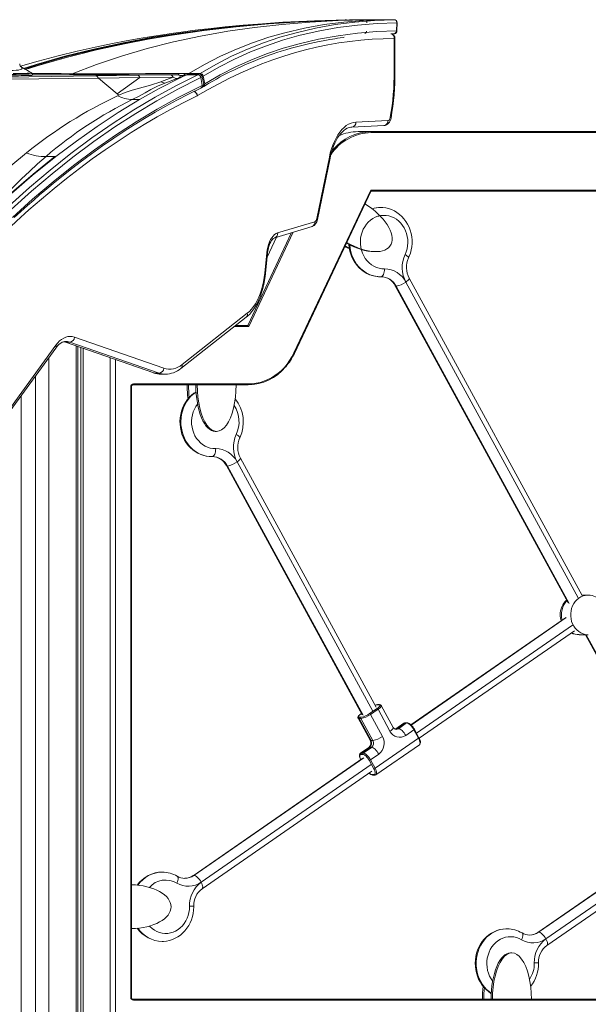
# Model space of a CAD drawing. Units: millimetres. Extents: x -6966 to 16098, y -4781 to 1881.
# Drawn here: x 10952 to 11526, y 887 to 1881 of the extents above; entities that cross this region are included whole.
import ezdxf

# ---------------------------------------------------------------- set-up
doc = ezdxf.new("R2010")
doc.units = ezdxf.units.MM

msp = doc.modelspace()

# ---------------------------------------------------------------- linework, layer by layer
at = {"color": 7, "linetype": 'Continuous', "lineweight": 15}
for p, q in [((11278.65, 1880.68), (11283.02, 1880.77)), ((11281.58, 1880.74), (11294.91, 1881.02)), ((11298.63, 1881.09), (11294.95, 1881.05)), ((11298.53, 1881.1), (11297.9, 1881.09)), ((11298.58, 1881.1), (11298.53, 1881.1)), ((11298.63, 1881.06), (11298.58, 1881.1)), ((11298.89, 1881.07), (11298.61, 1881.07)), ((11298.89, 1881.07), (11300.13, 1881.08)), ((11302.18, 1881.11), (11300.14, 1881.11)), ((11302.04, 1881.02), (11300.22, 1880.99)), ((11302.33, 1881.03), (11302.04, 1881.02)), ((11302.36, 1881.11), (11304.8, 1881.11)), ((11317.03, 1881.11), (11302.39, 1881.02)), ((11302.39, 1881.03), (11303.23, 1881.05)), ((11304.8, 1881.11), (11317.03, 1881.11)), ((11317.03, 1881.11), (11317.38, 1881.11)), ((11317.38, 1881.11), (11318.51, 1881.11)), ((11318.5, 1881.11), (11320.11, 1881.11)), ((11319.2, 1881.1), (11319.57, 1881.05)), ((11327, 1881.09), (11320.67, 1881.05)), ((11329.45, 1881.1), (11327, 1881.09)), ((11329.64, 1881.1), (11329.45, 1881.1)), ((11329.76, 1881.1), (11329.46, 1881.1)), ((11331.99, 1869.87), (11332.2, 1878.1)), ((11332.46, 1869.8), (11332.66, 1878.03)), ((11326.83, 1866.84), (11327.27, 1866.85)), ((11327.88, 1866.86), (11327.27, 1866.86)), ((11329.44, 1866.87), (11329.99, 1867)), ((11329.73, 1828.97), (11329.73, 1862.04)), ((11330.51, 1828.97), (11330.51, 1862.04)), ((11028.49, 1824.33), (10938.46, 1823)), ((11031.09, 1822.09), (10940.95, 1820.95)), ((10964.62, 1826.41), (10964.61, 1826.41)), ((10964.75, 1825.01), (10964.74, 1826.41)), ((11028.49, 1824.33), (11070.44, 1824.95)), ((11073.11, 1822.61), (11031.09, 1822.09)), ((11050.21, 1806.39), (11031.09, 1822.09)), ((11050.21, 1806.39), (11073.11, 1822.61)), ((11070.45, 1824.95), (11103.87, 1825.45)), ((11106.59, 1823), (11073.11, 1822.61)), ((11094.76, 1818.65), (11100.36, 1820.75)), ((11098.37, 1817.14), (11110.6, 1821.67)), ((11100.36, 1820.75), (11106.59, 1823)), ((11110.6, 1821.67), (11111.52, 1821.67)), ((11111.52, 1821.67), (11112.18, 1821.68)), ((11114.11, 1826.79), (11122.54, 1826.8)), ((11120.25, 1825.52), (11118.06, 1825.43)), ((11121.4, 1826.12), (11120.25, 1825.52)), ((11131.56, 1825.58), (11120.25, 1825.52)), ((11121.4, 1826.12), (11122.54, 1826.8)), ((11132.96, 1826.31), (11121.4, 1826.12)), ((11133.87, 1826.86), (11122.54, 1826.8)), ((11132.96, 1826.31), (11133.87, 1826.86)), ((11133.04, 1821.97), (11134.51, 1822.67)), ((11135.78, 1814.79), (11134.51, 1822.67)), ((11137.42, 1815.67), (11136.01, 1823.46)), ((11138.47, 1816.3), (11136.92, 1824.01)), ((11094.76, 1818.65), (11094.22, 1818.45)), ((11133.04, 1813.47), (11135.78, 1814.79)), ((11136.34, 1813.04), (11137.51, 1813.75)), ((11051.84, 1804.98), (11050.21, 1806.39)), ((11072.79, 1800.46), (11065.38, 1800.4)), ((11287.1, 1772.7), (11319.32, 1774.17)), ((11291.1, 1777.7), (11323.31, 1779.16)), ((11306.16, 1768.04), (11293.23, 1768.04)), ((11306.16, 1768.04), (12099.75, 1768.04)), ((12100.22, 1767.04), (11306.62, 1767.04)), ((10978.3, 1742.96), (10987.28, 1743.03)), ((10987.28, 1743.03), (10988.19, 1743.03)), ((11251.6, 1680.24), (11264.26, 1742.28)), ((11252.28, 1679.24), (11264.93, 1741.28)), ((11228.52, 1544.58), (11306.08, 1709.04)), ((11228.96, 1544.15), (11306.3, 1708.13)), ((11306.08, 1709.04), (12100.75, 1709.04)), ((12099.75, 1708.04), (11306.26, 1708.04)), ((11209.31, 1660.97), (11246.75, 1672.29)), ((11212.08, 1665.76), (11249.52, 1677.08)), ((11210.88, 1661.45), (11201.43, 1641.42)), ((11199, 1625.2), (11201.05, 1645.67)), ((11199.76, 1624.71), (11201.81, 1645.17)), ((11309.77, 1646.88), (11311.15, 1646.88)), ((11316.31, 1621.51), (11315.89, 1621.51)), ((11330.74, 1612.35), (11505.27, 1292.09)), ((11519.32, 1299.75), (11344.79, 1620)), ((11115.55, 1532.79), (11181.47, 1584.61)), ((11114.42, 1528.85), (11180.34, 1580.68)), ((11169.66, 1572.28), (11181.85, 1572.28)), ((10942.33, 1489.13), (10988.24, 1552.43)), ((10996.29, 1555.94), (10996.92, 1555.75)), ((10996.92, 1555.75), (11087.08, 1524.37)), ((11002.29, 1555.56), (10998.07, 1555.56)), ((10998.07, 1555.56), (11088.23, 1524.18)), ((11092.45, 1524.18), (11002.29, 1555.56)), ((11007, 1560.48), (11097.16, 1529.09)), ((11008.55, 1551.71), (11008.55, 82.26)), ((10942.15, 1486.19), (10988.07, 1549.49)), ((11010.26, 1551.11), (11010.26, 82.26)), ((11013.51, 1549.98), (11013.51, 82.26)), ((11015.64, 1549.24), (11015.64, 82.26)), ((11048.52, 82.26), (11048.52, 1537.79)), ((11092.45, 1524.18), (11088.23, 1524.18)), ((11094.62, 1523.08), (11098.84, 1523.08)), ((11181.85, 1512.28), (11066.08, 1512.28)), ((11066.54, 1513.28), (11182.31, 1513.28)), ((10953.25, 1501.49), (10953.25, 82.26)), ((11063.88, 893.89), (11063.88, 1510.28)), ((11064.42, 893.89), (11064.42, 1510.28)), ((11149.12, 1465.38), (11150.51, 1465.38)), ((11145.95, 1439.91), (11145.53, 1439.91)), ((11311.55, 1186.8), (11174.44, 1438.4)), ((11160.39, 1430.74), (11297.5, 1179.15)), ((11525.56, 1300.06), (11519.15, 1300.06)), ((11502.44, 1276.98), (11346.58, 1169.03)), ((11355, 1155.39), (11511.55, 1263.82)), ((11516.32, 1260.06), (11525.56, 1260.06)), ((11522.73, 1260.06), (11623.29, 1075.53)), ((11304.9, 1180.36), (11312.46, 1185.59)), ((11313.38, 1184.74), (11305.83, 1179.51)), ((11314.52, 1189.26), (11312.67, 1189.26)), ((11314.98, 1189.4), (11313.13, 1189.4)), ((11325.46, 1162.59), (11313.38, 1184.74)), ((11328.79, 1166.42), (11316.71, 1188.57)), ((11293.26, 1175.68), (11305.33, 1153.52)), ((11296.09, 1175.32), (11294.24, 1175.32)), ((11294.24, 1175.32), (11306.31, 1153.16)), ((11294.53, 1176.69), (11296.38, 1176.69)), ((11308.16, 1153.16), (11296.09, 1175.32)), ((11296.75, 1180.51), (11296.48, 1180.33)), ((11305.83, 1179.51), (11317.9, 1157.35)), ((11339.53, 1170.65), (11331.22, 1164.89)), ((11340.38, 1170.89), (11332.06, 1165.13)), ((11333.91, 1165.13), (11332.06, 1165.13)), ((11333.91, 1165.13), (11342.22, 1170.89)), ((11342.22, 1170.89), (11340.38, 1170.89)), ((11342.69, 1171.04), (11340.84, 1171.04)), ((11349.63, 1164.07), (11341.32, 1158.32)), ((11354.27, 1155.55), (11349.63, 1164.07)), ((11354.69, 1156.03), (11350.05, 1164.55)), ((11310.44, 1125.19), (11354.27, 1155.55)), ((11304.01, 1146.05), (11295.7, 1140.29)), ((11304.85, 1146.29), (11296.54, 1140.53)), ((11298.39, 1140.53), (11306.7, 1146.29)), ((11306.7, 1146.29), (11304.85, 1146.29)), ((11308.16, 1153.16), (11306.31, 1153.16)), ((11311.3, 1118.62), (11355.14, 1148.98)), ((11298.19, 1135.51), (11126.65, 1016.69)), ((11298.1, 1139.15), (11296.25, 1139.15)), ((11296.54, 1140.53), (11298.39, 1140.53)), ((11314.11, 1139.47), (11305.8, 1133.71)), ((11305.8, 1133.71), (11310.44, 1125.19)), ((11309.22, 1124.67), (11304.58, 1133.19)), ((11135.76, 1003.54), (11307.3, 1122.35)), ((11307.39, 1118.7), (11309.24, 1118.7)), ((11308.15, 1118.23), (11310, 1118.23)), ((11620.46, 1060.41), (11474.66, 959.42)), ((11483.77, 946.27), (11629.57, 1047.26)), ((11448.52, 938.79), (11447.13, 938.79)), ((11066.08, 891.89), (11677.63, 891.89)), ((11678.09, 890.89), (11066.54, 890.89))]:
    msp.add_line(p, q, dxfattribs=at)
at = {"color": 8, "linetype": 'Continuous', "lineweight": 15}
for p, q in [((11291.28, 1880.99), (11278.82, 1880.69)), ((11295.47, 1881.03), (11293.49, 1881.02)), ((11294.91, 1881.02), (11298.58, 1881.1)), ((11298.59, 1881.05), (11296.79, 1881.04)), ((11299.57, 1881.11), (11299.21, 1881.08)), ((11329.73, 1862.04), (11330.51, 1862.04)), ((11329.73, 1828.97), (11330.51, 1828.97)), ((11266.5, 1748.05), (11267.93, 1749.78)), ((11181.85, 1572.28), (11226.07, 1666.04)), ((11227.78, 1666.56), (11182.85, 1571.28)), ((11210.99, 1661.48), (11201.4, 1641.15)), ((11506.38, 1291.49), (11331.72, 1611.99)), ((11341.46, 1616.17), (11515.35, 1297.1)), ((11182.85, 1571.28), (11168.38, 1571.28)), ((10996.49, 1556), (10998.07, 1555.56)), ((10981.05, 1539.82), (10981.05, 82.26)), ((11043.14, 1539.66), (11043.14, 82.26)), ((10967.56, 1521.22), (10967.56, 82.26)), ((11063.88, 1510.28), (11064.42, 1510.28)), ((11171.1, 1434.57), (11308.22, 1182.97)), ((11298.48, 1178.79), (11161.36, 1430.38)), ((11346.8, 1168.84), (11503.37, 1277.28)), ((11509.52, 1269.59), (11352.19, 1160.62)), ((11624.4, 1074.92), (11523.51, 1260.06)), ((11296.77, 1180.48), (11296.59, 1180.36)), ((11127.49, 1016.93), (11299.03, 1135.74)), ((11306.44, 1128.93), (11134.9, 1010.11)), ((11475.5, 959.66), (11621.39, 1060.71)), ((11482.91, 952.85), (11627.54, 1053.02)), ((11063.88, 893.89), (11064.42, 893.89))]:
    msp.add_line(p, q, dxfattribs=at)
at = {"color": 7, "linetype": 'Continuous', "lineweight": 15, "flags": 128}
for points in [[(11296.25, 1881.06), (11290.59, 1881), (11284.49, 1880.92), (11277.98, 1880.8), (11271.04, 1880.65), (11263.69, 1880.46), (11249.16, 1879.99), (11233.31, 1879.31), (11217.24, 1878.45), (11196.74, 1877.1), (11177.37, 1875.55), (11159.1, 1873.84), (11141.91, 1871.99), (11134.45, 1871.12), (11126.24, 1870.11), (11117.12, 1868.92), (11107.11, 1867.53), (11096.23, 1865.93), (11084.71, 1864.12), (11072.39, 1862.06), (11059.3, 1859.71), (11045.46, 1857.05), (11028.05, 1853.44), (11009.67, 1849.3), (10990.38, 1844.56), (10970.23, 1839.17), (10952.59, 1834.02)], [(11004.84, 1826.59), (11029.33, 1835.91), (11054.49, 1844.35), (11080.33, 1851.93), (11106.85, 1858.63), (11134.04, 1864.46), (11161.91, 1869.41), (11188.8, 1873.29), (11216.3, 1876.38), (11244.39, 1878.71), (11273.09, 1880.25), (11302.39, 1881.02)], [(11300.22, 1880.99), (11267.69, 1880.3), (11235.17, 1878.92), (11202.69, 1876.8), (11170.26, 1873.9), (11137.91, 1870.16), (11105.66, 1865.55)], [(11122.54, 1826.8), (11138.38, 1835.99), (11154.38, 1844.19), (11170.5, 1851.45), (11186.74, 1857.81), (11203.06, 1863.31), (11219.46, 1867.99), (11239.21, 1872.59), (11259.03, 1876.13), (11278.89, 1878.68), (11298.78, 1880.3), (11318.69, 1881.05)], [(11133.87, 1826.86), (11149.68, 1836.03), (11165.65, 1844.21), (11181.74, 1851.47), (11197.95, 1857.82), (11214.24, 1863.32), (11230.6, 1868), (11250.32, 1872.6), (11270.1, 1876.15), (11289.92, 1878.71), (11309.77, 1880.34), (11329.64, 1881.1)], [(11281.58, 1880.85), (11280.11, 1880.82), (11278.64, 1880.79)], [(11299.4, 1880.98), (11299.17, 1881.05), (11298.58, 1881.1)], [(11304.67, 1881.1), (11304.18, 1881.08), (11303.23, 1881.05)], [(11304.78, 1881.1), (11304.92, 1881.11), (11304.8, 1881.11)], [(11318.69, 1881.05), (11318.14, 1881.06), (11317.93, 1881.06)], [(11320.67, 1881.05), (11319.55, 1881.05), (11318.69, 1881.05)], [(11320.68, 1881.05), (11320.62, 1881.07), (11320.07, 1881.09)], [(11136.92, 1824.01), (11152.68, 1833.15), (11168.6, 1841.31), (11184.64, 1848.54), (11200.8, 1854.87), (11217.05, 1860.35), (11233.37, 1865.02), (11253.04, 1869.61), (11272.78, 1873.15), (11292.56, 1875.71), (11312.37, 1877.34), (11332.2, 1878.1)], [(11331.99, 1869.87), (11312.3, 1869.1), (11292.64, 1867.48), (11273.02, 1864.93), (11253.45, 1861.42), (11233.95, 1856.87), (11217.78, 1852.24), (11201.68, 1846.81), (11185.68, 1840.54), (11169.8, 1833.39), (11154.06, 1825.33), (11138.47, 1816.3)], [(11331.99, 1869.87), (11332.4, 1869.82), (11332.45, 1869.8)], [(11105.66, 1865.55), (11081.46, 1861.47), (11057.35, 1856.83)], [(11329.73, 1862.04), (11318.52, 1861.87), (11307.31, 1861.34), (11296.11, 1860.45), (11284.91, 1859.2), (11273.73, 1857.6), (11262.57, 1855.63), (11251.43, 1853.31), (11240.31, 1850.64), (11229.21, 1847.6), (11218.15, 1844.21), (11207.11, 1840.47), (11196.12, 1836.37), (11185.16, 1831.93), (11174.25, 1827.13), (11163.38, 1821.98), (11152.56, 1816.49), (11141.79, 1810.65), (11131.08, 1804.47)], [(11137.5, 1813.74), (11142.27, 1816.62), (11146.51, 1819.09), (11150.19, 1821.17), (11153.41, 1822.94), (11156.53, 1824.62), (11162.53, 1827.72), (11168.42, 1830.62), (11178.97, 1835.48), (11189.79, 1840.03), (11194.56, 1841.9), (11199.2, 1843.64), (11203.55, 1845.2), (11207.45, 1846.55), (11211.25, 1847.82), (11215.57, 1849.2), (11220.43, 1850.69), (11225.82, 1852.24), (11235.22, 1854.75), (11244.58, 1856.99), (11253.87, 1858.96), (11257.91, 1859.75), (11261.52, 1860.43), (11264.7, 1861), (11267.43, 1861.49), (11269.85, 1861.91), (11272.39, 1862.33), (11275.26, 1862.76), (11278.47, 1863.22), (11279.29, 1863.32)], [(11327.88, 1866.86), (11328.66, 1866.87), (11329.44, 1866.87)], [(11054.51, 1856.21), (11048.82, 1855.02), (11039.38, 1852.96), (11028.9, 1850.57), (11017.39, 1847.8), (11004.88, 1844.61), (10991.61, 1841.04), (10977.39, 1836.97), (10962.24, 1832.36), (10957.6, 1830.85)], [(10952.84, 1833.66), (10952.84, 1833.65), (10952.73, 1833.75), (10952.48, 1834.05), (10952.15, 1834.58), (10951.85, 1835.38), (10951.72, 1836.41)], [(10922.41, 1824.12), (10926.17, 1824.16), (10929.93, 1824.21), (10933.64, 1824.26), (10937.28, 1824.31), (10940.8, 1824.36), (10944.19, 1824.42), (10947.41, 1824.48), (10950.42, 1824.54), (10953.21, 1824.6), (10955.74, 1824.65), (10957.99, 1824.71), (10959.95, 1824.77), (10961.59, 1824.82), (10962.9, 1824.87), (10963.87, 1824.92), (10964.49, 1824.96), (10964.75, 1825.01), (10964.75, 1825.01)], [(10941, 1693.07), (10961.54, 1711.6), (10982.32, 1729.23), (11003.3, 1745.93), (11024.5, 1761.71), (11045.89, 1776.54), (11067.07, 1790.19), (11088.42, 1802.92), (11109.92, 1814.72), (11131.56, 1825.58)], [(10943.25, 1689.44), (10963.71, 1707.95), (10984.39, 1725.56), (11005.3, 1742.26), (11026.41, 1758.03), (11047.71, 1772.87), (11068.81, 1786.52), (11090.07, 1799.26), (11111.48, 1811.08), (11133.04, 1821.97)], [(11108.94, 1825.53), (11090.78, 1825.45), (11073.34, 1825.38), (11056.68, 1825.33), (11040.83, 1825.3), (11025.86, 1825.29), (11011.8, 1825.3), (10998.7, 1825.33)], [(11114.11, 1826.79), (11096.1, 1826.71), (11078.81, 1826.64), (11062.28, 1826.59), (11046.58, 1826.57), (11031.74, 1826.55), (11017.81, 1826.56), (11004.84, 1826.59)], [(11031.09, 1822.09), (11029.82, 1823.75), (11028.49, 1824.33)], [(11073.11, 1822.61), (11071.81, 1824.34), (11070.44, 1824.95)], [(11112.19, 1821.68), (11092.43, 1811.46), (11072.79, 1800.46)], [(11106.59, 1823), (11105.27, 1824.81), (11103.88, 1825.45)], [(11103.89, 1825.45), (11106.52, 1825.49), (11108.94, 1825.53)], [(11110.6, 1821.67), (11108.6, 1822.08), (11106.59, 1823)], [(11108.94, 1825.53), (11111.78, 1825.87), (11114.11, 1826.79)], [(11110.6, 1821.67), (11112.22, 1822.38), (11113.24, 1823.15), (11113.59, 1823.93), (11113.24, 1824.63)], [(11120.25, 1825.52), (11116.22, 1823.58), (11112.2, 1821.61)], [(11113.24, 1824.63), (11115.75, 1824.85), (11118.06, 1825.43)], [(11118.06, 1825.43), (11118.11, 1826), (11117.41, 1826.43), (11116.05, 1826.71), (11114.11, 1826.79)], [(11131.56, 1825.58), (11132.36, 1825.98), (11132.96, 1826.31)], [(11134.51, 1822.67), (11135.37, 1823.1), (11136.01, 1823.46)], [(11136.01, 1823.46), (11136.52, 1823.76), (11136.92, 1824.01)], [(10944.45, 1681.36), (10964.78, 1699.8), (10985.33, 1717.34), (11006.11, 1733.98), (11027.08, 1749.69), (11048.25, 1764.48), (11069.21, 1778.1), (11090.34, 1790.81), (11111.62, 1802.6), (11133.04, 1813.47)], [(10946.23, 1681.27), (10952.85, 1687.35), (10959.45, 1693.31), (10965.89, 1699.01), (10971.77, 1704.11), (10977.06, 1708.62), (10981.19, 1712.1), (10985.66, 1715.81), (10990.47, 1719.75), (10995.64, 1723.92), (11000.96, 1728.14), (11012.64, 1737.14), (11024.03, 1745.61), (11035.41, 1753.76), (11046.84, 1761.63), (11057.1, 1768.43), (11067.39, 1775.01), (11077.79, 1781.41), (11088.38, 1787.67), (11099.2, 1793.82), (11110.47, 1799.94), (11122.21, 1806.02), (11134.55, 1812.08)], [(11051.84, 1804.98), (11058.25, 1807.6), (11065.24, 1809.89), (11072.74, 1811.85), (11083.85, 1814.89), (11094.22, 1818.45)], [(11065.38, 1800.4), (11072.27, 1803.91), (11078.47, 1807.35), (11084.18, 1810.7), (11090.78, 1813.98), (11098.37, 1817.14)], [(11134.57, 1812.09), (11135.47, 1812.55), (11136.35, 1813.05)], [(11137.42, 1815.67), (11136.52, 1815.16), (11135.78, 1814.79)], [(11138.47, 1816.3), (11137.88, 1815.94), (11137.42, 1815.67)], [(11130.8, 1804.31), (11117.35, 1797.6), (11103.96, 1790.53), (11090.62, 1783.09), (11077.35, 1775.28), (11064.14, 1767.11), (11050.99, 1758.58), (11037.91, 1749.7), (11024.9, 1740.45), (11011.97, 1730.85), (10999.11, 1720.9), (10986.34, 1710.6), (10973.64, 1699.95), (10961.03, 1688.96), (10948.51, 1677.62), (10936.08, 1665.94), (10923.74, 1653.92), (10911.5, 1641.56), (10899.36, 1628.87)], [(10988.2, 1742.97), (11008.94, 1758.6), (11029.96, 1773.4), (11051.25, 1787.34), (11072.8, 1800.4)], [(11050.33, 1804.28), (11051.08, 1804.63), (11051.84, 1804.98)], [(11319.32, 1774.17), (11320.66, 1774.37), (11321.93, 1774.85), (11323.07, 1775.55), (11324.06, 1776.46), (11324.92, 1777.58), (11325.64, 1778.91), (11326.2, 1780.46), (11326.5, 1781.75)], [(11323.31, 1779.16), (11323.72, 1779.24), (11324.12, 1779.43), (11324.5, 1779.74), (11324.85, 1780.15), (11325.16, 1780.66), (11325.42, 1781.24), (11325.64, 1781.9), (11325.79, 1782.61)], [(11264.26, 1742.28), (11265.24, 1746.54), (11266.41, 1750.64), (11267.77, 1754.54), (11269.29, 1758.21), (11270.98, 1761.63), (11272.81, 1764.77), (11274.78, 1767.61), (11276.88, 1770.13), (11279.07, 1772.32), (11281.36, 1774.15), (11283.73, 1775.61), (11286.15, 1776.69), (11288.61, 1777.39), (11291.1, 1777.7)], [(11264.93, 1741.28), (11265.35, 1743.19), (11266.25, 1746.75), (11267.29, 1750.15), (11268.45, 1753.37), (11269.73, 1756.38), (11271.11, 1759.18), (11272.58, 1761.73), (11274.13, 1764.03), (11275.73, 1766.07), (11277.37, 1767.83), (11279.04, 1769.32), (11280.72, 1770.53), (11282.4, 1771.47), (11284.09, 1772.15), (11285.8, 1772.57), (11287.1, 1772.7)], [(11306.62, 1767.04), (11306.61, 1767.23), (11306.58, 1767.42), (11306.54, 1767.59), (11306.48, 1767.74), (11306.41, 1767.87), (11306.33, 1767.96), (11306.25, 1768.02), (11306.16, 1768.04)], [(10898.12, 1691.31), (10912.72, 1705.93), (10927.59, 1720.04), (10942.85, 1733.64), (10958.64, 1746.75)], [(10988.19, 1743.03), (10964.34, 1723.74), (10940.78, 1703.27), (10917.53, 1681.61)], [(10987.28, 1743.03), (10965.17, 1725.21), (10943.3, 1706.37), (10921.7, 1686.53)], [(10921.7, 1686.53), (10929.41, 1695.09), (10937.12, 1703.39), (10945.22, 1711.82), (10953.66, 1720.28), (10961.58, 1727.9), (10969.83, 1735.51), (10978.3, 1742.96)], [(11344.21, 1640.51), (11344.98, 1642.27), (11346.08, 1645.39), (11346.91, 1648.6), (11347.46, 1651.89), (11347.71, 1655.23), (11347.68, 1658.58), (11347.35, 1661.91), (11346.74, 1665.2), (11345.84, 1668.4), (11344.66, 1671.51), (11343.22, 1674.47), (11341.52, 1677.27), (11339.58, 1679.88), (11337.42, 1682.28), (11335.07, 1684.43), (11332.53, 1686.33), (11329.85, 1687.95), (11327.03, 1689.27), (11324.12, 1690.3), (11321.14, 1691.02), (11318.12, 1691.42), (11316.12, 1691.47)], [(11201.05, 1645.67), (11201.45, 1648.64), (11202.04, 1651.49), (11202.82, 1654.19), (11203.76, 1656.7), (11204.86, 1658.97), (11206.11, 1660.97), (11207.47, 1662.67), (11208.94, 1664.05), (11210.48, 1665.08), (11212.08, 1665.76)], [(11201.81, 1645.17), (11201.95, 1646.45), (11202.35, 1648.84), (11202.89, 1651.11), (11203.54, 1653.2), (11204.29, 1655.08), (11205.12, 1656.73), (11205.98, 1658.1), (11206.85, 1659.2), (11207.69, 1660.02), (11208.45, 1660.58), (11209.12, 1660.91), (11209.31, 1660.97)], [(11283.91, 1654.23), (11283.91, 1654.09), (11284.27, 1650.76), (11284.91, 1647.48), (11285.84, 1644.28), (11287.05, 1641.2), (11288.52, 1638.25), (11290.25, 1635.46), (11292.21, 1632.88), (11294.39, 1630.51), (11296.76, 1628.38), (11299.31, 1626.51), (11302.01, 1624.92), (11304.84, 1623.62), (11307.76, 1622.63), (11310.74, 1621.95), (11313.77, 1621.58), (11315.9, 1621.53)], [(11180.34, 1580.68), (11181.62, 1581.74), (11183.84, 1583.87), (11185.96, 1586.28), (11187.96, 1588.96), (11189.84, 1591.89), (11191.59, 1595.06), (11193.19, 1598.43), (11194.63, 1601.99), (11195.92, 1605.72), (11197.05, 1609.6), (11198.02, 1613.6), (11198.81, 1617.72), (11199.44, 1621.92), (11199.76, 1624.71)], [(11181.47, 1584.61), (11183.67, 1586.54), (11185.77, 1588.79), (11187.76, 1591.37), (11189.64, 1594.24), (11191.38, 1597.38), (11192.98, 1600.79), (11194.42, 1604.42), (11195.7, 1608.27), (11196.8, 1612.3), (11197.73, 1616.48), (11198.46, 1620.79), (11199, 1625.2)], [(11316.31, 1621.51), (11317.03, 1621.67), (11317.71, 1622.12), (11318.34, 1622.86), (11318.88, 1623.86), (11319.33, 1625.07), (11319.65, 1626.45), (11319.83, 1627.95), (11319.88, 1629.51)], [(10988.24, 1552.43), (10990.07, 1554.71), (10992, 1556.68), (10994.02, 1558.31), (10996.11, 1559.59), (10998.25, 1560.51), (11000.43, 1561.06), (11002.63, 1561.24), (11004.83, 1561.04), (11007, 1560.48)], [(10988.07, 1549.49), (10988.8, 1550.46), (10990.22, 1552.08), (10991.65, 1553.42), (10993.08, 1554.5), (10994.49, 1555.3), (10995.9, 1555.86), (10997.32, 1556.17), (10998.37, 1556.21)], [(11182.31, 1513.28), (11186.36, 1513.46), (11190.37, 1513.98), (11194.34, 1514.86), (11198.24, 1516.08), (11202.04, 1517.63), (11205.72, 1519.51), (11209.27, 1521.71), (11212.65, 1524.2), (11215.85, 1526.99), (11218.86, 1530.04), (11221.64, 1533.35), (11224.19, 1536.89), (11226.49, 1540.64), (11228.52, 1544.58)], [(11066.54, 1513.28), (11066.53, 1513.08), (11066.51, 1512.9), (11066.47, 1512.72), (11066.41, 1512.57), (11066.34, 1512.45), (11066.26, 1512.36), (11066.17, 1512.3), (11066.08, 1512.28)], [(11182.31, 1513.28), (11182.31, 1513.08), (11182.28, 1512.9), (11182.24, 1512.72), (11182.18, 1512.57), (11182.11, 1512.45), (11182.03, 1512.36), (11181.94, 1512.3), (11181.85, 1512.28)], [(11129.72, 1505.37), (11127.61, 1503.96), (11125.17, 1501.99), (11122.92, 1499.76), (11120.87, 1497.31), (11119.04, 1494.65), (11117.45, 1491.81), (11116.11, 1488.82), (11115.03, 1485.7), (11114.23, 1482.47), (11113.72, 1479.17), (11113.49, 1475.84), (11113.56, 1472.49), (11113.91, 1469.16), (11114.56, 1465.88), (11115.49, 1462.68), (11116.69, 1459.59), (11118.17, 1456.64), (11119.89, 1453.86), (11121.85, 1451.27), (11124.03, 1448.9), (11126.41, 1446.77), (11128.96, 1444.91), (11131.66, 1443.32), (11134.48, 1442.02), (11137.4, 1441.03), (11140.39, 1440.34), (11143.42, 1439.98), (11145.54, 1439.92)], [(11149.53, 1447.91), (11149.48, 1446.35), (11149.29, 1444.85), (11148.97, 1443.47), (11148.53, 1442.25), (11147.98, 1441.26), (11147.36, 1440.52), (11146.67, 1440.06), (11145.95, 1439.91)], [(11312.46, 1185.59), (11313.43, 1186.31), (11314.24, 1186.99), (11314.85, 1187.63), (11315.25, 1188.18), (11315.42, 1188.64), (11315.35, 1188.98), (11315.04, 1189.19), (11314.52, 1189.26)], [(11296.48, 1180.33), (11295.89, 1179.9), (11294.88, 1179.09), (11294.05, 1178.3), (11293.44, 1177.5), (11293.15, 1176.83), (11293.09, 1176.23), (11293.27, 1175.68)], [(11296.59, 1180.36), (11295.62, 1179.64), (11294.81, 1178.95), (11294.19, 1178.32), (11293.79, 1177.77), (11293.63, 1177.31), (11293.7, 1176.97), (11294, 1176.76), (11294.53, 1176.69)], [(11331.22, 1164.89), (11330.98, 1164.74), (11330.66, 1164.61)], [(11333.91, 1165.13), (11334.7, 1165), (11335.6, 1164.61), (11336.59, 1163.98), (11337.61, 1163.14), (11338.63, 1162.1), (11339.61, 1160.92), (11340.52, 1159.65), (11341.32, 1158.32)], [(11340.84, 1171.04), (11340.28, 1170.98), (11339.6, 1170.69)], [(11349.63, 1164.07), (11348.83, 1165.4), (11347.93, 1166.68), (11346.94, 1167.86), (11345.92, 1168.89), (11344.9, 1169.74), (11343.92, 1170.37), (11343.01, 1170.76), (11342.22, 1170.89)], [(11350.05, 1164.55), (11349.64, 1165.25), (11348.78, 1166.55), (11347.82, 1167.77), (11346.79, 1168.85), (11345.74, 1169.75), (11344.67, 1170.45), (11343.6, 1170.9), (11342.69, 1171.04)], [(11355.07, 1148.94), (11355.1, 1148.96), (11355.68, 1149.53), (11356.02, 1150.25), (11356.16, 1151.12), (11356.09, 1152.21), (11355.79, 1153.47), (11355.29, 1154.81), (11354.69, 1156.03)], [(11306.7, 1146.29), (11307.49, 1146.16), (11308.4, 1145.77), (11309.38, 1145.14), (11310.4, 1144.29), (11311.42, 1143.26), (11312.41, 1142.08), (11313.31, 1140.8), (11314.11, 1139.47)], [(11295.74, 1140.31), (11295.73, 1140.31), (11295.15, 1139.73), (11294.82, 1139.02), (11294.68, 1138.14), (11294.74, 1137.06), (11295.04, 1135.79), (11295.54, 1134.46), (11295.83, 1133.87)], [(11304.58, 1133.19), (11303.88, 1134.35), (11303.09, 1135.47), (11302.23, 1136.5), (11301.33, 1137.41), (11300.44, 1138.15), (11299.58, 1138.7), (11298.79, 1139.04), (11298.1, 1139.15)], [(11298.39, 1140.53), (11299.18, 1140.4), (11300.08, 1140.01), (11301.07, 1139.38), (11302.09, 1138.53), (11303.11, 1137.5), (11304.09, 1136.32), (11305, 1135.04), (11305.8, 1133.71)], [(11309.24, 1118.7), (11309.81, 1118.82), (11310.23, 1119.16), (11310.49, 1119.71), (11310.57, 1120.45), (11310.48, 1121.35), (11310.22, 1122.39), (11309.79, 1123.5), (11309.22, 1124.67)], [(11310, 1118.23), (11310.56, 1118.29), (11311.26, 1118.59)], [(11127.49, 1016.93), (11128.29, 1016.8), (11129.19, 1016.41), (11130.17, 1015.78), (11131.19, 1014.93), (11132.22, 1013.9), (11133.2, 1012.72), (11134.11, 1011.44), (11134.9, 1010.11)], [(11095.42, 950.37), (11096.94, 950.37), (11099.96, 950.69), (11102.94, 951.31), (11105.85, 952.24), (11108.66, 953.47), (11111.36, 954.98), (11113.91, 956.77), (11116.3, 958.81), (11118.5, 961.1), (11120.49, 963.61), (11122.26, 966.31), (11123.79, 969.19), (11125.06, 972.22), (11126.06, 975.38), (11126.79, 978.62), (11127.23, 981.93), (11127.38, 985.1), (11127.38, 985.91)], [(11443.73, 963.02), (11442.25, 963.04), (11439.23, 962.76), (11436.24, 962.17), (11433.33, 961.27), (11430.5, 960.07), (11427.79, 958.59), (11425.22, 956.83), (11422.82, 954.81), (11420.6, 952.55), (11418.58, 950.07), (11416.79, 947.38), (11415.23, 944.52), (11413.93, 941.5), (11412.9, 938.36), (11412.14, 935.12), (11411.67, 931.81), (11411.49, 928.47), (11411.6, 925.12), (11412.01, 921.8), (11412.7, 918.53), (11413.67, 915.35), (11414.92, 912.28), (11416.43, 909.36), (11418.19, 906.6), (11420.19, 904.05), (11422.4, 901.71), (11424.8, 899.62), (11427.38, 897.8), (11427.7, 897.62)], [(11475.5, 959.66), (11476.29, 959.53), (11477.2, 959.14), (11478.18, 958.51), (11479.2, 957.67), (11480.22, 956.63), (11481.21, 955.46), (11482.12, 954.18), (11482.91, 952.85)], [(11066.54, 890.89), (11066.53, 891.09), (11066.51, 891.28), (11066.47, 891.45), (11066.41, 891.6), (11066.34, 891.73), (11066.26, 891.82), (11066.17, 891.87), (11066.08, 891.89)]]:
    msp.add_lwpolyline(points, dxfattribs=at)
at = {"color": 8, "linetype": 'Continuous', "lineweight": 15, "flags": 128}
for points in [[(10955.63, 1831.99), (10968.18, 1835.99), (10997.29, 1844.19), (11026.64, 1851.45), (11056.19, 1857.81), (11085.91, 1863.31), (11115.75, 1867.99), (11151.71, 1872.59), (11187.78, 1876.13), (11223.93, 1878.68), (11260.13, 1880.3), (11278.65, 1880.68)], [(10956.59, 1831.42), (10971.04, 1836.03), (11000.1, 1844.21), (11029.39, 1851.47), (11058.89, 1857.82), (11088.54, 1863.32), (11118.33, 1868), (11154.22, 1872.6), (11190.22, 1876.15), (11226.29, 1878.71), (11262.42, 1880.34), (11281.58, 1880.74)], [(11291.28, 1880.99), (11291.59, 1880.94), (11291.77, 1880.85)], [(11299.39, 1880.98), (11299.17, 1881.05), (11298.58, 1881.1)], [(11317.93, 1881.06), (11317.92, 1881.06), (11318.04, 1881.07), (11318.49, 1881.08)], [(11332.61, 1878.03), (11332.62, 1878.05), (11332.2, 1878.1)], [(11057.35, 1856.83), (11029.28, 1850.69), (11001.4, 1843.72), (10973.73, 1835.9), (10957.68, 1830.81)], [(10952.73, 1833.69), (10953.4, 1833.27), (10954.1, 1832.48), (10954.12, 1831.79), (10953.48, 1831.17), (10952.25, 1830.68), (10950.38, 1830.29), (10948.08, 1830.02), (10945.23, 1829.88), (10942.12, 1829.88), (10938.61, 1830.06), (10933.87, 1830.67)], [(10964.61, 1826.41), (10964.53, 1826.37), (10963.26, 1826.3), (10960.98, 1826.21), (10957.6, 1826.11), (10953.41, 1826), (10948.3, 1825.88), (10942.69, 1825.75), (10936.42, 1825.62), (10930.44, 1825.52), (10924.17, 1825.46), (10922.4, 1825.45)], [(10998.7, 1825.33), (10987.36, 1825.37), (10976.91, 1825.43), (10967.4, 1825.5), (10964.75, 1825.53)], [(11004.84, 1826.59), (10993.72, 1826.63), (10983.48, 1826.68), (10974.14, 1826.76), (10965.74, 1826.84), (10964.83, 1826.86)], [(11264.26, 1742.28), (11264.66, 1741.93), (11264.89, 1741.6), (11264.94, 1741.29), (11264.93, 1741.28)], [(11314.23, 1682.85), (11313.29, 1682.59), (11310.66, 1681.61), (11308.14, 1680.29), (11305.78, 1678.66), (11303.6, 1676.72), (11301.64, 1674.52), (11299.91, 1672.07), (11298.44, 1669.42), (11297.26, 1666.59), (11296.38, 1663.62), (11295.8, 1660.56), (11295.54, 1657.45), (11295.61, 1654.32), (11295.99, 1651.23), (11296.69, 1648.2), (11297.7, 1645.29), (11298.99, 1642.52), (11300.57, 1639.94), (11302.39, 1637.59), (11304.45, 1635.49), (11306.7, 1633.67), (11309.13, 1632.16), (11311.7, 1630.97), (11314.37, 1630.13), (11317.11, 1629.64), (11319.88, 1629.51)], [(11340.66, 1643.9), (11341.81, 1646.75), (11342.66, 1649.73), (11343.2, 1652.79), (11343.42, 1655.91), (11343.32, 1659.04), (11342.9, 1662.13), (11342.17, 1665.14), (11341.13, 1668.04), (11339.81, 1670.79), (11338.2, 1673.34), (11336.35, 1675.67), (11334.27, 1677.74), (11332, 1679.53), (11329.55, 1681), (11326.97, 1682.15), (11324.29, 1682.96), (11321.55, 1683.41), (11318.77, 1683.5), (11316.01, 1683.22), (11315.37, 1683.11)], [(11251.6, 1680.24), (11252.01, 1679.89), (11252.24, 1679.55), (11252.28, 1679.25), (11252.28, 1679.24)], [(11315.89, 1621.51), (11313.2, 1621.63), (11310.11, 1622.1), (11307.08, 1622.91), (11304.14, 1624.06), (11301.32, 1625.54), (11298.64, 1627.33), (11296.14, 1629.41), (11293.83, 1631.76), (11291.74, 1634.37), (11289.9, 1637.19), (11288.31, 1640.21), (11287, 1643.39), (11285.98, 1646.71), (11285.26, 1650.12), (11284.85, 1653.6), (11284.84, 1653.68)], [(11344.21, 1640.51), (11344.23, 1640.8), (11344.01, 1641.26), (11343.52, 1641.83), (11342.78, 1642.47), (11341.81, 1643.18), (11340.66, 1643.9)], [(11331.72, 1611.99), (11331.12, 1612.07), (11330.77, 1612.31), (11330.74, 1612.34)], [(11344.79, 1620), (11344.85, 1619.66), (11344.65, 1619.14), (11344.2, 1618.5), (11343.49, 1617.78), (11342.57, 1616.99), (11341.46, 1616.17)], [(10996.94, 1555.75), (10997.26, 1555.66), (10998.07, 1555.56)], [(11002.29, 1555.56), (11000.11, 1556.11), (10998.38, 1556.24)], [(11228.52, 1544.58), (11228.67, 1544.49), (11228.79, 1544.4), (11228.88, 1544.32), (11228.94, 1544.25), (11228.97, 1544.19), (11228.96, 1544.15)], [(11087.08, 1524.37), (11087.41, 1524.27), (11088.23, 1524.18)], [(11145.53, 1439.91), (11142.84, 1440.03), (11139.76, 1440.5), (11136.73, 1441.31), (11133.79, 1442.46), (11130.97, 1443.94), (11128.29, 1445.72), (11125.78, 1447.81), (11123.47, 1450.16), (11121.39, 1452.76), (11119.54, 1455.59), (11117.96, 1458.61), (11116.65, 1461.79), (11115.63, 1465.1), (11114.91, 1468.52), (11114.49, 1471.99), (11114.39, 1475.5), (11114.6, 1479), (11115.12, 1482.46), (11115.94, 1485.84), (11117.06, 1489.12), (11118.46, 1492.25), (11120.14, 1495.21), (11122.07, 1497.96), (11124.23, 1500.48), (11126.61, 1502.74), (11129.18, 1504.73), (11129.7, 1505.08)], [(11131.24, 1492.86), (11129.55, 1490.47), (11128.09, 1487.81), (11126.9, 1484.98), (11126.02, 1482.02), (11125.45, 1478.96), (11125.19, 1475.85), (11125.25, 1472.72), (11125.64, 1469.62), (11126.34, 1466.6), (11127.34, 1463.68), (11128.64, 1460.92), (11130.21, 1458.34), (11132.04, 1455.99), (11134.09, 1453.89), (11136.35, 1452.07), (11138.78, 1450.56), (11141.34, 1449.37), (11144.01, 1448.53), (11146.75, 1448.04), (11149.53, 1447.91)], [(11173.85, 1458.91), (11173.88, 1459.2), (11173.66, 1459.66), (11173.17, 1460.23), (11172.42, 1460.87), (11171.46, 1461.57), (11170.3, 1462.3)], [(11174.44, 1438.4), (11174.49, 1438.05), (11174.3, 1437.53), (11173.84, 1436.9), (11173.14, 1436.17), (11172.21, 1435.39), (11171.1, 1434.57)], [(11161.36, 1430.38), (11160.76, 1430.46), (11160.41, 1430.7), (11160.39, 1430.74)], [(11525.55, 1300.06), (11524.96, 1300.05), (11522.6, 1299.78), (11520.3, 1299.16), (11518.09, 1298.2), (11516.01, 1296.92), (11514.1, 1295.33), (11512.4, 1293.48), (11510.93, 1291.38), (11509.72, 1289.08), (11508.8, 1286.62), (11508.17, 1284.04), (11507.85, 1281.4), (11507.85, 1278.72), (11508.17, 1276.08), (11508.8, 1273.5), (11509.72, 1271.04), (11510.93, 1268.74), (11512.4, 1266.64), (11514.1, 1264.79), (11516.01, 1263.2), (11518.09, 1261.92), (11520.3, 1260.96), (11522.6, 1260.34), (11524.96, 1260.07), (11525.61, 1260.06)], [(11316.71, 1188.57), (11316.77, 1188.22), (11316.58, 1187.7), (11316.12, 1187.07), (11315.42, 1186.34), (11314.49, 1185.56), (11313.38, 1184.74)], [(11294.24, 1175.32), (11293.63, 1175.4), (11293.29, 1175.64), (11293.26, 1175.68)], [(11296.48, 1180.33), (11296.51, 1180.34), (11296.59, 1180.36)], [(11328.79, 1166.42), (11328.84, 1166.07), (11328.65, 1165.55), (11328.19, 1164.91), (11327.49, 1164.19), (11326.56, 1163.4), (11325.46, 1162.59)], [(11332.06, 1165.13), (11331.28, 1164.7), (11330.73, 1164.52)], [(11331.25, 1164.91), (11331.41, 1165), (11332.06, 1165.13)], [(11340.38, 1170.89), (11339.73, 1170.76), (11339.53, 1170.65)], [(11350.05, 1164.55), (11350.05, 1164.51), (11350.03, 1164.44), (11349.97, 1164.36), (11349.88, 1164.27), (11349.77, 1164.18), (11349.63, 1164.07)], [(11305.33, 1153.52), (11305.36, 1153.48), (11305.71, 1153.24), (11306.31, 1153.16)], [(11354.69, 1156.03), (11354.7, 1155.99), (11354.67, 1155.92), (11354.62, 1155.84), (11354.53, 1155.75), (11354.41, 1155.66), (11354.27, 1155.55)], [(11355.14, 1148.98), (11355.43, 1149.26), (11355.72, 1149.89), (11355.82, 1150.73), (11355.72, 1151.77), (11355.41, 1152.95), (11354.93, 1154.22), (11354.27, 1155.55)], [(11304.01, 1146.05), (11304.2, 1146.16), (11304.85, 1146.29)], [(11296.25, 1139.15), (11295.68, 1139.04), (11295.26, 1138.7), (11295, 1138.15), (11294.92, 1137.41), (11295.01, 1136.5), (11295.27, 1135.47), (11295.7, 1134.35), (11295.9, 1133.92)], [(11295.72, 1140.3), (11295.89, 1140.4), (11296.54, 1140.53)], [(11310.44, 1125.19), (11311.09, 1123.86), (11311.58, 1122.58), (11311.88, 1121.4), (11311.98, 1120.37), (11311.89, 1119.52), (11311.59, 1118.89), (11311.28, 1118.6)], [(11110.71, 1016.08), (11111.09, 1015.75), (11111.42, 1015.09), (11111.57, 1014.21), (11111.52, 1013.14), (11111.29, 1011.92), (11110.88, 1010.59), (11110.31, 1009.21)], [(11126.66, 1016.7), (11126.85, 1016.8), (11127.49, 1016.93)], [(11134.9, 1010.11), (11135.56, 1008.79), (11136.04, 1007.51), (11136.34, 1006.33), (11136.45, 1005.29), (11136.35, 1004.45), (11136.05, 1003.82), (11135.77, 1003.54)], [(11082.58, 965.81), (11083.15, 965.22), (11085.32, 963.27), (11087.68, 961.62), (11090.19, 960.28), (11092.82, 959.29), (11095.53, 958.64), (11098.29, 958.35), (11101.07, 958.42), (11103.81, 958.86), (11106.5, 959.64), (11109.08, 960.78), (11111.53, 962.24), (11113.82, 964.01), (11115.91, 966.07), (11117.77, 968.39), (11119.38, 970.93), (11120.72, 973.67), (11121.78, 976.56), (11122.52, 979.57), (11122.96, 982.66), (11123.07, 985.79)], [(11427.65, 897.93), (11425.43, 899.55), (11422.99, 901.73), (11420.76, 904.17), (11418.75, 906.85), (11416.99, 909.74), (11415.49, 912.82), (11414.28, 916.05), (11413.36, 919.4), (11412.74, 922.84), (11412.43, 926.33), (11412.43, 929.84), (11412.75, 933.33), (11413.37, 936.77), (11414.29, 940.12), (11415.51, 943.35), (11417.01, 946.43), (11418.77, 949.32), (11420.78, 951.99), (11423.02, 954.43), (11425.47, 956.6), (11428.09, 958.49), (11430.87, 960.07), (11433.78, 961.33), (11436.78, 962.25), (11439.85, 962.83), (11442.95, 963.06), (11443.71, 963.06)], [(11458.31, 951.94), (11455.79, 953.24), (11453.15, 954.2), (11450.43, 954.81), (11447.67, 955.06), (11444.89, 954.95), (11442.15, 954.48), (11439.48, 953.65), (11436.9, 952.48), (11434.47, 950.98), (11432.2, 949.18), (11430.14, 947.09), (11428.3, 944.75), (11426.72, 942.18), (11425.41, 939.42), (11424.39, 936.51), (11423.67, 933.49), (11423.27, 930.4), (11423.19, 927.27), (11423.44, 924.16), (11424, 921.09), (11424.87, 918.12), (11426.04, 915.29), (11427.49, 912.62), (11429.07, 910.34)], [(11458.71, 958.82), (11459.1, 958.48), (11459.43, 957.83), (11459.58, 956.95), (11459.53, 955.87), (11459.3, 954.65), (11458.89, 953.32), (11458.31, 951.94)], [(11474.67, 959.43), (11474.85, 959.53), (11475.5, 959.66)], [(11482.91, 952.85), (11483.56, 951.52), (11484.05, 950.24), (11484.35, 949.06), (11484.46, 948.03), (11484.36, 947.18), (11484.06, 946.55), (11483.77, 946.27)]]:
    msp.add_lwpolyline(points, dxfattribs=at)
at = {"color": 7, "linetype": 'Continuous', "lineweight": 15}
for centre, radius, start, end in [((11302.38, 1492.27), 388.86, 90.41451, 91.16424), ((11304.94, 1878.11), 3, 111.61015, 180.01386), ((11329.63, 1878.07), 3.03, 359.21851, 89.90268), ((11329.43, 1878.33), 2.78, 355.1632, 85.7104), ((11299.05, 1869.78), 2.84, 293.68199, 358.12101), ((11329.35, 1869.99), 3.12, 281.15385, 356.42718), ((11325.51, 1862.04), 5, 360, 77.90718), ((11028.64, 1955.57), 143.55, 238.03684, 243.28161), ((10963.87, 1826.49), 0.817, 354.21685, 51.22479), ((10998.34, 1842.63), 17.31, 271.17859, 292.03153), ((11109.7, 1818.44), 7.13, 60.21308, 96.10943), ((11103.74, 1841.17), 21.27, 293.39707, 312.29513), ((11131.3, 1822.36), 3.23, 5.51971, 85.27353), ((11132.79, 1823.07), 3.25, 7.02325, 86.94548), ((11133.62, 1823.52), 3.34, 8.35615, 85.60686), ((11058.61, 1828.65), 271.13, 350.22362, 0.06821), ((11054.32, 1828.66), 276.19, 350.22279, 0.06586), ((11099.19, 1827.03), 9.92, 239.88054, 265.21306), ((11251.8, 1381.35), 468.47, 115.47162, 128.74017), ((11244.74, 1433.77), 408.15, 116.06796, 130.75217), ((11067.06, 1838), 37.64, 243.61494, 267.44964), ((11129.17, 1807.68), 3.74, 295.88015, 300.78592), ((11306.8, 1717.54), 50.5, 90.72599, 140.32224), ((11293.31, 1720), 48.04, 90.09992, 113.82212), ((10977.1, 1789.62), 46.68, 246.69704, 271.47537), ((11315.18, 1666.42), 25.07, 87.86429, 108.35817), ((11243.47, 1680.58), 8.91, 291.61342, 351.33728), ((11247.69, 1680.55), 3.92, 297.87651, 355.4643), ((11368.81, 1630.84), 31.03, 155.1091, 208.20446), ((11365.07, 1630.84), 22.99, 155.12689, 208.12226), ((11316.21, 1604.12), 17.39, 26.88019, 89.67652), ((11316.01, 1605.09), 16.42, 26.20377, 88.83748), ((11319.71, 1605.12), 24.4, 26.95271, 89.604), ((11327.95, 1634.18), 22.51, 279.64674, 306.88465), ((11001.82, 1560.73), 5.19, 275.23951, 357.17208), ((11177.2, 1568.11), 57.04, 318.88367, 335.16687), ((11103.11, 1547.1), 18.96, 251.7008, 310.99991), ((11094.21, 1543.77), 20.67, 249.80898, 270.92211), ((11091.97, 1529.35), 5.19, 275.23951, 357.17208), ((11098.35, 1548.43), 25.33, 270.97114, 309.39043), ((11181.21, 1562.77), 50.5, 270.72599, 320.32224), ((11066.72, 1510.44), 2.85, 93.63205, 183.22121), ((11066.28, 1510.43), 1.86, 96.00261, 184.57702), ((11139.89, 1474.87), 37.53, 334.82812, 38.6594), ((11198.45, 1449.24), 31.03, 155.1091, 208.20446), ((11194.71, 1449.24), 22.99, 155.12689, 208.12226), ((11149.36, 1423.51), 24.4, 26.95271, 89.604), ((11145.85, 1422.52), 17.39, 26.88019, 89.67652), ((11145.65, 1423.49), 16.42, 26.20377, 88.83748), ((11157.59, 1452.58), 22.51, 279.64674, 306.88465), ((11517.53, 1280.2), 20.26, 133.09605, 180.38724), ((11525.17, 1280.59), 19.44, 358.45102, 88.87461), ((11516.43, 1279.85), 19.15, 179.37909, 197.69852), ((11515.96, 1276.91), 16.81, 244.05789, 271.43703), ((11313.48, 1181.07), 8.34, 92.41033, 111.40697), ((11311.98, 1184.15), 1.52, 22.93261, 71.83646), ((11315.26, 1187.8), 1.63, 28.00331, 100.01638), ((11295.18, 1175.84), 1.07, 127.05614, 209.01897), ((11297.02, 1175.84), 1.07, 127.05614, 209.01897), ((11292.31, 1197.51), 22.51, 279.64674, 306.88465), ((11293.08, 1196.11), 19.7, 279.64674, 306.88465), ((11304.43, 1178.91), 1.52, 22.93261, 71.83646), ((11331.77, 1167.61), 3.22, 201.86231, 266.82051), ((11300.21, 1150.57), 5.91, 310.0466, 29.94122), ((11304.39, 1175.36), 22.51, 279.64674, 306.88465), ((11305.75, 1150.58), 13.91, 306.95242, 29.12269), ((11335.24, 1167.33), 10.87, 205.86921, 303.98785), ((11301.62, 1150.56), 5.36, 307.05614, 29.01897), ((11303.47, 1150.56), 5.36, 307.05614, 29.01897), ((11297.19, 1139.67), 1.07, 127.05614, 209.01897), ((11299.03, 1139.67), 1.07, 127.05614, 209.01897), ((11304.11, 1135.96), 2.81, 279.64674, 306.88465), ((11308.75, 1127.44), 2.81, 279.64674, 306.88465), ((11308.93, 1124.52), 6.34, 222.44374, 262.94918), ((11095.71, 989.45), 30.84, 89.98063, 145.11747), ((11095.74, 991.58), 28.71, 58.58961, 90.04539), ((11117.97, 1027.66), 13.67, 237.88433, 271.5464), ((11118.26, 1028.43), 14.43, 270.32162, 305.56699), ((11121.91, 1028.48), 22.5, 238.94255, 305.26823), ((11151.96, 986.78), 28.91, 126.16591, 181.96297), ((11148.28, 986.77), 20.92, 126.74437, 182.37417), ((11095.6, 981), 30.63, 214.71715, 269.65527), ((11443.75, 934.31), 28.71, 58.58961, 90.04539), ((11465.98, 970.39), 13.67, 237.88433, 271.5464), ((11466.27, 971.16), 14.43, 270.32162, 305.56699), ((11469.92, 971.22), 22.5, 238.94255, 305.26823), ((11499.97, 929.51), 28.91, 126.16591, 181.96297), ((11496.29, 929.51), 20.92, 126.74437, 182.37417), ((11438.72, 927.81), 36.68, 321.27862, 1.28956), ((11066.72, 893.73), 2.85, 176.77879, 266.36795), ((11066.27, 893.74), 1.86, 175.39273, 264.02764)]:
    msp.add_arc(centre, radius, start, end, dxfattribs=at)
at = {"color": 8, "linetype": 'Continuous', "lineweight": 15}
for centre, radius, start, end in [((11302.35, 1929.09), 48.05, 271.04711, 272.89872), ((11329.22, 1869.67), 2.78, 286.05732, 4.02382), ((11324.92, 1862.34), 4.82, 356.39345, 71.34178), ((10945.59, 2123.66), 296.94, 269.92277, 273.5693), ((11133.33, 1814.27), 2.51, 299.48681, 11.86168), ((11135.13, 1815.11), 2.36, 300.59251, 13.65158), ((11136.3, 1815.7), 2.26, 301.86534, 15.46938), ((11125.04, 1803.57), 5.8, 7.40892, 62.81053), ((11125.22, 1803.48), 5.94, 9.53716, 63.67483), ((11325.44, 1781.6), 1.07, 8.28434, 70.52436), ((11286.5, 1777.28), 4.62, 277.49206, 5.21125), ((11318.71, 1778.74), 4.62, 277.49206, 5.21125), ((11307.54, 1716.54), 50.5, 91.04951, 146.01178), ((11315.8, 1663.71), 27.8, 89.38917, 107.63532), ((11245.26, 1676.35), 4.32, 290.15003, 9.66105), ((11207.82, 1665.03), 4.33, 290.17399, 9.65967), ((11200.97, 1644.72), 0.951, 28.21375, 84.95531), ((11198.92, 1624.26), 0.951, 28.24025, 84.94481), ((11177.86, 1583.52), 3.77, 311.14649, 16.76094), ((10985.53, 1551.12), 3.01, 327.37419, 25.86441), ((11111.94, 1531.7), 3.77, 311.13606, 16.76147), ((11094.66, 1542.39), 19.31, 250.54208, 269.87753), ((11098.88, 1542.39), 19.32, 250.54344, 269.71388), ((11143.35, 1474.88), 29.75, 334.98101, 33.68003), ((11520.26, 1280.07), 21.71, 138.55305, 194.19853), ((11516.36, 1276.16), 16.1, 242.07186, 269.85231), ((11313.16, 1181.23), 8.04, 93.51491, 109.64849), ((11313.14, 1188.59), 0.813, 90.24087, 125.10872), ((11314.98, 1188.59), 0.813, 90.25254, 125.10864), ((11331.57, 1168.46), 4.07, 270.40909, 305.10747), ((11340.84, 1170.23), 0.813, 90.24087, 125.10872), ((11342.69, 1170.23), 0.813, 90.23767, 125.10875), ((11308.22, 1124.04), 5.39, 223.90905, 261.23105), ((11308.17, 1119.09), 0.867, 206.75176, 268.78447), ((11310.01, 1119.09), 0.867, 206.75091, 268.82275), ((11095.92, 990.48), 29.85, 90.41447, 146.26794), ((11118.13, 1030.25), 16.28, 270.77886, 305.09745), ((11099.09, 990.22), 22.06, 59.42047, 138.4244), ((11122.41, 1087.44), 101.66, 270.37308, 272.80059), ((11095.93, 980.21), 29.88, 213.74516, 269.01861), ((11466.14, 972.98), 16.28, 270.77886, 305.09745), ((11441.79, 927.92), 29.3, 326.78275, 1.16583), ((11470.42, 1030.17), 101.65, 270.373, 272.80073)]:
    msp.add_arc(centre, radius, start, end, dxfattribs=at)
at = {"color": 7, "linetype": 'Continuous', "lineweight": 15}
for centre, major_axis, ratio, start_param, end_param in [((11305.62, 1709.04), (-0.619, 0.977), 0.345128, 3.357011, 4.496971), ((11289.82, 1676.33), (36.03, -23.28), 0.500873, 4.810757, 7.889249), ((11279.66, 1676.33), (36.03, -23.28), 0.500873, 5.028946, 5.150708), ((11281.05, 1676.33), (36.03, -23.28), 0.500873, 4.998716, 5.11087), ((11288.43, 1676.33), (36.03, -23.28), 0.500873, 4.840191, 5.624595), ((11182.39, 1571.28), (-0.619, 0.977), 0.345128, 4.496971, 6.067767), ((11140.35, 1512.28), (0, 46.9), 0.419017, 1.570796, 1.875417), ((11141.74, 1512.28), (0, 46.9), 0.419017, 1.570796, 1.843128), ((11149.12, 1512.28), (0, 46.9), 0.419017, 1.570796, 3.141271), ((11150.51, 1512.28), (0, 46.9), 0.419017, 1.570796, 4.712389), ((11062.92, 985.33), (41.6, 0), 0.532567, 4.748411, 7.817959), ((11447.13, 891.89), (0, 46.9), 0.419017, 6.282864, 7.853982), ((11448.52, 891.89), (0, 46.9), 0.419017, 4.712389, 7.853982), ((11438.36, 891.89), (0, 46.9), 0.419017, 1.289559, 1.570796), ((11439.75, 891.89), (0, 46.9), 0.419017, 1.321151, 1.570796)]:
    msp.add_ellipse(centre, major_axis=major_axis, ratio=ratio, start_param=start_param, end_param=end_param, dxfattribs=at)

doc.saveas('drawing.dxf')
